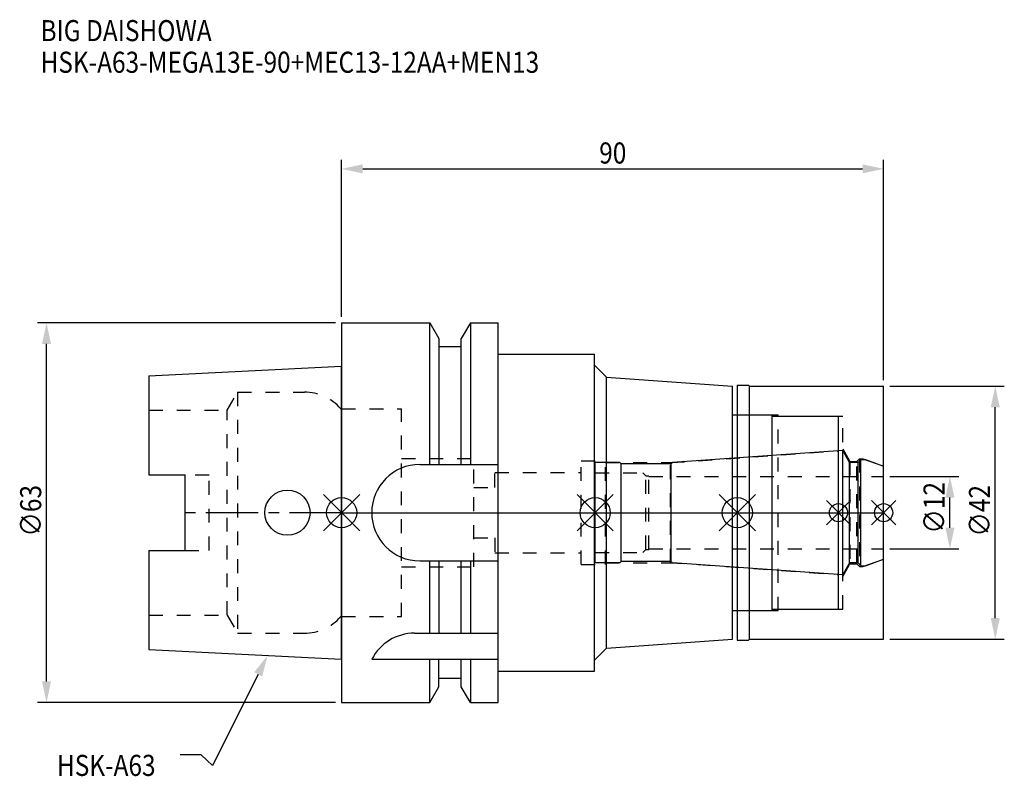
# Model space of a CAD drawing. Extents: x -53 to 110, y -44 to 82.
import ezdxf

# ---------------------------------------------------------------- set-up
doc = ezdxf.new("R2010")
doc.units = 0
doc.header["$LTSCALE"] = 23.1
doc.header["$PDMODE"] = 3
doc.header["$PDSIZE"] = 8
doc.linetypes.add('CENTER', pattern=[0.6, 0.375, -0.075, 0.075, -0.075])
doc.linetypes.add('DASHED', pattern=[0.2, 0.1, -0.1])
doc.layers.get('0').update_dxf_attribs({"linetype": 'CONTINUOUS'})
doc.layers.get('DEFPOINTS').update_dxf_attribs({"linetype": 'CONTINUOUS'})
for name, color, linetype in [('1', 4, 'CONTINUOUS'), ('2', 7, 'CONTINUOUS'), ('3', 1, 'DASHED'), ('4', 2, 'CENTER'), ('6', 5, 'CONTINUOUS'), ('NOCUT', 7, 'CONTINUOUS'), ('SK1', 4, 'CONTINUOUS'), ('SK3', 1, 'DASHED'), ('SK4', 2, 'CENTER')]:
    doc.layers.add(name, color=color, linetype=linetype)
doc.styles.get("Standard").update_dxf_attribs({"font": 'txt', "width": 0.85})
doc.dimstyles.get("Standard").update_dxf_attribs({"dimtxt": 3.5, "dimasz": 3.5, "dimexe": 1.5, "dimexo": 1, "dimtad": 1, "dimblk": '_FILLED', "dimblk1": '_FILLED', "dimblk2": '_FILLED', "dimcen": 0.09, "dimazin": 3, "dimtol": 1, "dimtp": 0.01, "dimtm": 0.01, "dimtfac": 1, "dimtofl": 0, "dimtmove": 0, "dimatfit": 3})

# ---------------------------------------------------------------- blocks, each defined once
blk = doc.blocks.new('_FILLED')
at = {"color": 0, "linetype": 'BYBLOCK'}
blk.add_solid([(0, 0), (-1, 0.214), (-1, -0.214)], dxfattribs=at)
blk = doc.blocks.new('*U13')
at = {"layer": '2', "color": 0, "width": 0.85}
blk.add_text('90', height=3.5, dxfattribs=at).set_placement((42.77, 57.94))
blk = doc.blocks.new('*D1')
at = {"layer": '2', "color": 0}
for p, q in [((0, 32.5), (0, 58.56)), ((90, 22), (90, 58.56)), ((3.5, 57.06), (86.5, 57.06))]:
    blk.add_line(p, q, dxfattribs=at)
at = {"layer": 'DEFPOINTS', "color": 0}
for p in [(90, 57.06), (0, 31.5), (90, 21)]:
    blk.add_point(p, dxfattribs=at)
blk.add_blockref('*U13', (0, 0))
at = {"layer": '2', "color": 0, "xscale": 3.5, "yscale": 3.5, "zscale": 3.5, "rotation": 180}
blk.add_blockref('_FILLED', (0, 57.06), dxfattribs=at)
at = {"layer": '2', "color": 0, "xscale": 3.5, "yscale": 3.5, "zscale": 3.5}
blk.add_blockref('_FILLED', (90, 57.06), dxfattribs=at)
blk = doc.blocks.new('*U12')
at = {"layer": '2', "color": 0, "width": 0.85}
blk.add_text('∅63', height=3.5, rotation=90, dxfattribs=at).set_placement((-49.88, -3.97))
blk = doc.blocks.new('*D2')
at = {"layer": '2', "color": 0}
for p, q in [((-1, 31.5), (-50.5, 31.5)), ((-49, -28), (-49, 28)), ((-1, -31.5), (-50.5, -31.5))]:
    blk.add_line(p, q, dxfattribs=at)
at = {"layer": 'DEFPOINTS', "color": 0}
for p in [(-49, 31.5), (0, 31.5), (0, -31.5)]:
    blk.add_point(p, dxfattribs=at)
blk.add_blockref('*U12', (0, 0))
at = {"layer": '2', "color": 0, "xscale": 3.5, "yscale": 3.5, "zscale": 3.5}
for p, rotation in [((-49, 31.5), 90), ((-49, -31.5), 270)]:
    blk.add_blockref('_FILLED', p, dxfattribs=dict(at, rotation=rotation))
blk = doc.blocks.new('*U11')
at = {"layer": '2', "color": 0, "width": 0.85}
blk.add_text('∅12', height=3.5, rotation=90, dxfattribs=at).set_placement((100.12, -3.47))
blk = doc.blocks.new('*D3')
at = {"layer": '2', "color": 0}
for p, q in [((91, 6), (102.5, 6)), ((101, -2.5), (101, 2.5)), ((91, -6), (102.5, -6))]:
    blk.add_line(p, q, dxfattribs=at)
at = {"layer": 'DEFPOINTS', "color": 0}
for p in [(90, 6), (101, 6), (90, -6)]:
    blk.add_point(p, dxfattribs=at)
blk.add_blockref('*U11', (0, 0))
at = {"layer": '2', "color": 0, "xscale": 3.5, "yscale": 3.5, "zscale": 3.5}
for p, rotation in [((101, 6), 90), ((101, -6), 270)]:
    blk.add_blockref('_FILLED', p, dxfattribs=dict(at, rotation=rotation))
blk = doc.blocks.new('*U10')
at = {"layer": '2', "color": 0, "width": 0.85}
blk.add_text('∅42', height=3.5, rotation=90, dxfattribs=at).set_placement((107.66, -3.97))
blk = doc.blocks.new('*D4')
at = {"layer": '2', "color": 0}
for p, q in [((91, 21), (110.03, 21)), ((108.53, -17.5), (108.53, 17.5)), ((91, -21), (110.03, -21))]:
    blk.add_line(p, q, dxfattribs=at)
at = {"layer": 'DEFPOINTS', "color": 0}
for p in [(90, 21), (108.53, 21), (90, -21)]:
    blk.add_point(p, dxfattribs=at)
blk.add_blockref('*U10', (0, 0))
at = {"layer": '2', "color": 0, "xscale": 3.5, "yscale": 3.5, "zscale": 3.5}
for p, rotation in [((108.53, 21), 90), ((108.53, -21), 270)]:
    blk.add_blockref('_FILLED', p, dxfattribs=dict(at, rotation=rotation))
blk = doc.blocks.new('*U7')
at = {"layer": '6', "width": 0.85}
for s, p in [('BIG DAISHOWA', (-50, 78.25)), ('HSK-A63-MEGA13E-90+MEC13-12AA+MEN13', (-50, 73))]:
    blk.add_text(s, height=3.5, dxfattribs=at).set_placement(p)
blk = doc.blocks.new('*U8')
at = {"layer": '6'}
blk.add_lwpolyline([(-13.86, -26.83), (-21.43, -41.94), (-23.31, -40.19), (-26.81, -40.19)], dxfattribs=at)
at = {"layer": '6', "xscale": 3.5, "yscale": 3.5, "zscale": 3.5, "rotation": 63.3787333636974}
blk.add_blockref('_FILLED', (-12.29, -23.7), dxfattribs=at)
blk = doc.blocks.new('*U9')
at = {"layer": '6', "width": 0.85}
blk.add_text('HSK-A63', height=3.5, dxfattribs=at).set_placement((-47.27, -43.69))

msp = doc.modelspace()

# ---------------------------------------------------------------- linework, layer by layer
for p, q in [((3, 3), (-3, -3)), ((-3, 3), (3, -3)), ((45.1, 3), (39.1, -3)), ((39.1, 3), (45.1, -3)), ((68.7, 3), (62.7, -3)), ((62.7, 3), (68.7, -3)), ((84.5, 2), (80.5, -2)), ((80.5, 2), (84.5, -2)), ((92, 2), (88, -2)), ((88, 2), (92, -2))]:
    msp.add_line(p, q)
for centre, radius in [((0, 0), 2.5), ((42.1, 0), 2.5), ((65.7, 0), 2.5), ((82.5, 0), 1.5), ((90, 0), 1.5)]:
    msp.add_circle(centre, radius)
at = {"layer": '1'}
for p, q in [((0, 31.5), (0, -31.5)), ((0, 31.5), (14.623, 31.5)), ((14.623, 8), (14.623, 31.5)), ((14.623, 31.5), (16.125, 28.898)), ((21.377, 31.5), (19.875, 28.898)), ((21.377, 31.5), (21.377, 8)), ((21.377, 31.5), (26, 31.5)), ((26, -31.5), (26, 31.5)), ((16.125, 28.898), (16.125, 8)), ((19.875, 8), (19.875, 28.898)), ((19.875, 27.5), (16.125, 27.5)), ((26, 26.3), (42, 26.3)), ((42, -26.3), (42, 26.3)), ((42, 24.461), (44, 22.461)), ((44, -22.461), (44, 22.461)), ((44, 22.461), (64.9, 21)), ((64.9, -21), (64.9, 21)), ((65.7, 21.15), (67.55, 21.15)), ((65.7, 21.15), (65.7, -21.15)), ((67.55, 21.15), (67.7, 21)), ((67.7, 21), (90, 21)), ((67.7, -21), (67.7, 21)), ((90, -21), (90, 21)), ((64.9, 16.25), (71.5, 16.25)), ((71.5, -16.25), (71.5, 16.25)), ((71.5, 16), (82.5, 16)), ((82.5, -16), (82.5, 16)), ((13, 8), (26, 8)), ((13, -8), (26, -8)), ((14.623, -20), (14.623, -8)), ((16.125, -8), (16.125, -20)), ((19.875, -20), (19.875, -8)), ((21.377, -8), (21.377, -20)), ((64.9, -16.25), (71.5, -16.25)), ((71.5, -16), (82.5, -16)), ((12.112, -20), (26, -20)), ((44, -22.461), (64.9, -21)), ((65.7, -21.15), (67.55, -21.15)), ((67.55, -21.15), (67.7, -21)), ((67.7, -21), (90, -21)), ((42, -24.461), (44, -22.461)), ((5, -24.336), (26, -24.336)), ((14.623, -31.5), (14.623, -24.336)), ((16.125, -28.898), (16.125, -24.336)), ((19.875, -28.898), (19.875, -24.336)), ((21.377, -24.336), (21.377, -31.5)), ((19.875, -27.5), (16.125, -27.5)), ((26, -26.3), (42, -26.3)), ((14.623, -31.5), (16.125, -28.898)), ((21.377, -31.5), (19.875, -28.898)), ((0, -31.5), (14.623, -31.5)), ((21.377, -31.5), (26, -31.5))]:
    msp.add_line(p, q, dxfattribs=at)
for centre, end in [((13, 0), 270), ((12.112, -28), 152.74338)]:
    msp.add_arc(centre, 8, 90, end, dxfattribs=at)
at = {"layer": '3'}
for p, q in [((0, -17.25), (0, 17.25)), ((0, 17.25), (9.95, 17.25)), ((9.95, -17.25), (9.95, 17.25)), ((65.7, 16.25), (72.5, 16.25)), ((72.5, -16.25), (72.5, 16.25)), ((72.5, 16), (83.2, 16)), ((83.2, -16), (83.2, 16)), ((54.614, 8.3), (82.5, 10.25)), ((83.2, 10.578), (84.4, 8.5)), ((9.95, 9), (21.95, 9)), ((21.95, -9), (21.95, 9)), ((39.8, -8.6), (39.8, 8.6)), ((39.8, 8.6), (43.8, 8.6)), ((43.8, -8.6), (43.8, 8.6)), ((43.8, 8.3), (54.614, 8.3)), ((54.614, -8.3), (54.614, 8.3)), ((84.4, 8.5), (85.55, 8.5)), ((84.4, 8.5), (84.4, -8.5)), ((85.55, 8.5), (86, 8.95)), ((85.55, -8.5), (85.55, 8.5)), ((86, 8.95), (86.566, 8.95)), ((86, 8.95), (86, -8.95)), ((86.566, 8.95), (90, 7.7)), ((25.45, 4.2), (25.45, 6.65)), ((25.45, 6.65), (39.8, 6.65)), ((21.95, 4.2), (25.45, 4.2)), ((21.95, -4.2), (25.45, -4.2)), ((25.45, -4.2), (25.45, -6.65)), ((25.45, -6.65), (39.8, -6.65)), ((86.566, -8.95), (90, -7.7)), ((9.95, -9), (21.95, -9)), ((39.8, -8.6), (43.8, -8.6)), ((43.8, -8.3), (54.614, -8.3)), ((54.614, -8.3), (82.5, -10.25)), ((83.2, -10.578), (84.4, -8.5)), ((84.4, -8.5), (85.55, -8.5)), ((85.55, -8.5), (86, -8.95)), ((86, -8.95), (86.566, -8.95)), ((65.7, -16.25), (72.5, -16.25)), ((72.5, -16), (83.2, -16)), ((0, -17.25), (9.95, -17.25))]:
    msp.add_line(p, q, dxfattribs=at)
at = {"layer": '4'}
msp.add_line((0, 0), (90, 0), dxfattribs=at)
at = {"layer": 'NOCUT'}
for p, q in [((0, 0), (0, -31.5)), ((0, 0), (90, 0)), ((42.1, -8.3), (42.1, 0)), ((65.7, 0), (65.7, -21.15)), ((82.5, -16), (82.5, 0)), ((90, -21), (90, 0)), ((46.4, -8.1), (46.2, -8.3)), ((54.7, -8.1), (46.4, -8.1)), ((54.922, -8.322), (54.7, -8.1)), ((86.978, -8.8), (90, -7.7)), ((46.2, -8.3), (42.1, -8.3)), ((83.215, -10.3), (54.922, -8.322)), ((84.341, -8.35), (83.215, -10.3)), ((85.75, -8.35), (84.341, -8.35)), ((86.2, -8.8), (85.75, -8.35)), ((86.2, -8.8), (86.978, -8.8)), ((64.9, -16.25), (71.5, -16.25)), ((64.9, -21), (64.9, -16.25)), ((71.5, -16), (82.5, -16)), ((71.5, -16.25), (71.5, -16)), ((44, -22.461), (64.9, -21)), ((65.7, -21.15), (67.55, -21.15)), ((67.55, -21.15), (67.7, -21)), ((67.7, -21), (90, -21)), ((42, -24.461), (44, -22.461)), ((42, -26.3), (42, -24.461)), ((19.875, -27.5), (16.125, -27.5)), ((16.125, -28.898), (16.125, -27.5)), ((19.875, -28.898), (19.875, -27.5)), ((26, -26.3), (42, -26.3)), ((26, -31.5), (26, -26.3)), ((14.623, -31.5), (16.125, -28.898)), ((21.377, -31.5), (19.875, -28.898)), ((0, -31.5), (14.623, -31.5)), ((21.377, -31.5), (26, -31.5))]:
    msp.add_line(p, q, dxfattribs=at)
at = {"layer": 'SK1'}
for p, q in [((-32, 22.715), (0, 24.315)), ((0, -24.315), (0, 24.315)), ((-32, 22.715), (-32, 6.27)), ((83.215, 10.3), (54.922, 8.322)), ((84.341, 8.35), (83.215, 10.3)), ((83.215, -10.3), (83.215, 10.3)), ((46.2, 8.3), (42.1, 8.3)), ((42.1, -8.3), (42.1, 8.3)), ((46.4, 8.1), (46.2, 8.3)), ((54.922, 8.322), (54.7, 8.1)), ((85.75, 8.35), (84.341, 8.35)), ((84.341, -8.35), (84.341, 8.35)), ((86.2, 8.8), (85.75, 8.35)), ((85.75, -8.35), (85.75, 8.35)), ((86.2, 8.8), (86.978, 8.8)), ((86.2, -8.8), (86.2, 8.8)), ((86.978, 8.8), (90, 7.7)), ((54.7, 8.1), (46.4, 8.1)), ((46.4, -8.1), (46.4, 8.1)), ((54.7, -8.1), (54.7, 8.1)), ((90, -7.7), (90, 7.7)), ((-32, 6.27), (-26, 6.27)), ((-26, -6.27), (-26, 6.27)), ((-32, -6.27), (-32, -22.715)), ((-32, -6.27), (-26, -6.27)), ((46.4, -8.1), (46.2, -8.3)), ((54.7, -8.1), (46.4, -8.1)), ((54.922, -8.322), (54.7, -8.1)), ((86.978, -8.8), (90, -7.7)), ((46.2, -8.3), (42.1, -8.3)), ((83.215, -10.3), (54.922, -8.322)), ((84.341, -8.35), (83.215, -10.3)), ((85.75, -8.35), (84.341, -8.35)), ((86.2, -8.8), (85.75, -8.35)), ((86.2, -8.8), (86.978, -8.8)), ((-32, -22.715), (0, -24.315))]:
    msp.add_line(p, q, dxfattribs=at)
msp.add_circle((-9, 0), 3.75, dxfattribs=at)
at = {"layer": 'SK3'}
for p, q in [((-18.996, 17), (-17.264, 20)), ((-17.264, 20), (-17.264, -20)), ((-17.264, 20), (-6.186, 20)), ((-32, 17), (-18.996, 17)), ((-18.996, -17), (-18.996, 17)), ((0, 17.25), (-0.15, 17.25)), ((0, -17.25), (0, 17.25)), ((42.1, 6.6), (50, 6.6)), ((50, 6.6), (50.5, 6.1)), ((-22, 6.208), (-26, 6.208)), ((-22, -6.27), (-22, 6.208)), ((50.5, 6.1), (51, 6.1)), ((50.5, -6.1), (50.5, 6.1)), ((51, -6.1), (51, 6.1)), ((51, 6), (90, 6)), ((-26, -6.27), (-22, -6.27)), ((50, -6.6), (50.5, -6.1)), ((50.5, -6.1), (51, -6.1)), ((51, -6), (90, -6)), ((42.1, -6.6), (50, -6.6)), ((-32, -17), (-18.996, -17)), ((-18.996, -17), (-17.264, -20)), ((0, -17.25), (-0.15, -17.25)), ((-17.264, -20), (-6.186, -20))]:
    msp.add_line(p, q, dxfattribs=at)
for centre, start, end in [((-6.186, 12), 41.0145, 90), ((-6.186, -12), 270, 318.9855)]:
    msp.add_arc(centre, 8, start, end, dxfattribs=at)
at = {"layer": 'SK4'}
for p, q in [((0, 0), (-26, 0)), ((42.1, 0), (90, 0))]:
    msp.add_line(p, q, dxfattribs=at)

# ---------------------------------------------------------------- block references
for name in ['*U7', '*U8', '*U9']:
    msp.add_blockref(name, (0, 0))

# ---------------------------------------------------------------- dimensions: what is measured, and where the dimension line sits
at = {"layer": '2'}
dim = msp.add_linear_dim(base=(90, 57.065), p1=(0, 31.5), p2=(90, 21), dimstyle='Standard', dxfattribs=at)
dim.commit()
dim.dimension.update_dxf_attribs({"geometry": '*D1', "text_midpoint": (45, 57.065), "dimtype": 128})
for base, p1, p2, picture, middle in [((-49, 31.5), (0, -31.5), (0, 31.5), '*D2', (-49, 0)), ((108.534, 21), (90, -21), (90, 21), '*D4', (108.534, 0)), ((101, 6), (90, -6), (90, 6), '*D3', (101, 0))]:
    dim = msp.add_linear_dim(base=base, p1=p1, p2=p2, angle=90, text='%%c<>', dimstyle='Standard', dxfattribs=at)
    dim.commit()
    dim.dimension.update_dxf_attribs({"geometry": picture, "text_midpoint": middle, "dimtype": 128})

doc.saveas('drawing.dxf')
